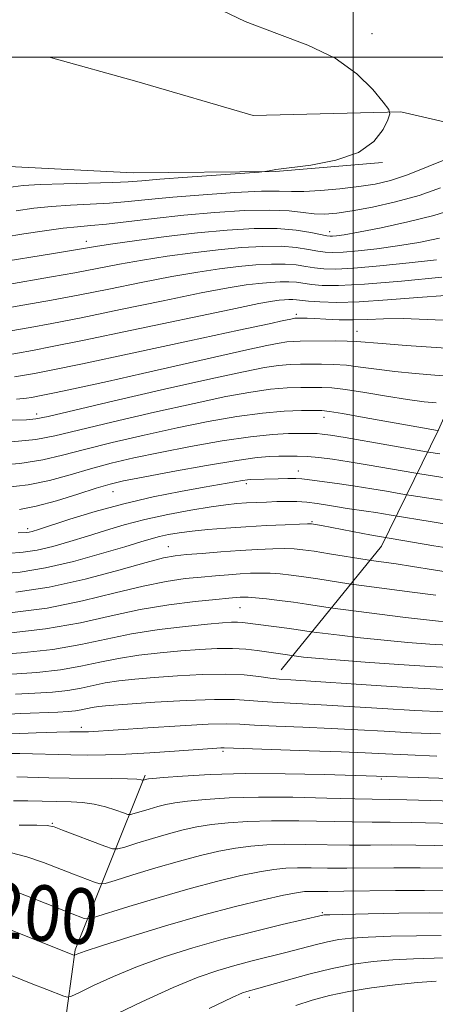
# Model space of a CAD drawing. Extents: x 2197300 to 2200200, y 317300 to 320200.
# Drawn here: x 2198952 to 2199012, y 318864 to 319005 of the extents above; entities that cross this region are included whole.
import ezdxf
from ezdxf.enums import TextEntityAlignment as Align

# ---------------------------------------------------------------- set-up
doc = ezdxf.new("R2010")
doc.units = 0
doc.header["$MEASUREMENT"] = 0
doc.linetypes.add('rvrstm', pattern=[117.1, 50, -3.9, 0.5, -3.9, 0.5, -3.9, 0.5, -3.9, 50])
for name, color, linetype, lineweight in [('32000', 7, 'Continuous', 0), ('DTM HARD BREAKLINE', 7, 'Continuous', 0), ('DTM SPOT ELEVATION', 2, 'Continuous', 13), ('INDEX CONTOUR', 41, 'Continuous', 13), ('INDEX CONTOUR LABEL', 244, 'Continuous', 0), ('INTERMEDIATE CONTOUR', 44, 'Continuous', 0), ('STREAM - RIVER SINGLE LINE', 142, 'rvrstm', 0)]:
    doc.layers.add(name, color=color, linetype=linetype, lineweight=lineweight)
doc.styles.add('Style-ITALICS', font='ITALICS.shx')

msp = doc.modelspace()

# ---------------------------------------------------------------- linework, layer by layer
at = {"layer": '32000', "flags": 128}
for points in [[(2199000, 317500), (2199000, 320000)], [(2197500, 319000), (2200000, 319000)]]:
    msp.add_lwpolyline(points, dxfattribs=at)
at = {"layer": 'DTM HARD BREAKLINE'}
for points in [[(2198928.15, 318979.72, 1134.54), (2198950.48, 318984.26, 1134.32), (2198968.38, 318983.35, 1135.12), (2198988.84, 318983.52, 1136.07), (2199004.2, 318984.83, 1136.15)], [(2198989.62, 318911.9, 1181.19), (2199004.04, 318929.66, 1170.82), (2199012.24, 318946.39, 1159.93), (2199022.32, 318968.95, 1148.31)], [(2198957.9, 318806.24, 1217.55), (2198957.32, 318821.23, 1217.62), (2198959.63, 318833.63, 1214.84), (2198956.85, 318848.64, 1207.28), (2198960, 318871.63, 1199.75), (2198970.1, 318896.74, 1189.71)]]:
    msp.add_polyline3d(points, dxfattribs=at)
at = {"layer": 'DTM SPOT ELEVATION'}
for p in [(2199002.71, 319003.37, 1136.48), (2198996.61, 318974.88, 1141.44), (2198961.61, 318973.49, 1141.42), (2198991.8, 318963.03, 1151.66), (2199000.52, 318960.55, 1153.22), (2198954.46, 318948.7, 1155.49), (2198995.78, 318948.18, 1160.6), (2198992.12, 318940.48, 1165.37), (2198965.45, 318937.53, 1164.84), (2198984.63, 318938.65, 1166.38), (2198994.08, 318933.22, 1169.83), (2198953.17, 318932.2, 1165.6), (2198973.39, 318929.6, 1171.2), (2198983.74, 318920.85, 1176.89), (2198960.92, 318903.62, 1185.62), (2198981.25, 318900.2, 1188.29), (2199004.03, 318896.21, 1190.22), (2198956.72, 318889.82, 1193.87), (2198995.55, 318876.98, 1201.82), (2198985.05, 318864.83, 1206.44)]:
    msp.add_point(p, dxfattribs=at)
at = {"layer": 'INDEX CONTOUR', "flags": 128}
for points, elevation in [([(2199012.566, 318981.192), (2199009.456, 318980.098), (2199006.085, 318979.163), (2199002.7631, 318978.427), (2198999.861, 318977.892), (2198997.639, 318977.558), (2198995.915, 318977.415), (2198994.395, 318977.455), (2198992.7831, 318977.6461), (2198990.766, 318977.872), (2198988.027, 318977.995), (2198984.372, 318977.911), (2198980.103, 318977.643), (2198975.647, 318977.248), (2198971.396, 318976.785), (2198964.536, 318975.975), (2198962.259, 318975.758), (2198960.358, 318975.598), (2198958.275, 318975.38), (2198955.617, 318975.018), (2198952.654, 318974.564), (2198949.821, 318974.1)], 1140), ([(2199013.262, 318965.7281), (2199009.287, 318965.443), (2199004.935, 318965.088), (2199000.867, 318964.814), (2198997.616, 318964.731), (2198995.209, 318964.794), (2198993.544, 318964.916), (2198991.84, 318965.105), (2198991.328, 318965.145), (2198990.757, 318965.143), (2198990.097, 318965.104), (2198989.365, 318965.036), (2198988.4089, 318964.908), (2198986.412, 318964.542), (2198982.387, 318963.724), (2198968.178, 318960.726), (2198961.333, 318959.293), (2198956.728, 318958.365), (2198953.863, 318957.826), (2198949.577, 318957.055)], 1150), ([(2199012.106, 318946.297), (2199001.549, 318948.201), (2198998.449, 318948.749), (2198996.581, 318949.054), (2198995.463, 318949.166), (2198994.326, 318949.185), (2198992.54, 318949.178), (2198990.047, 318949.087), (2198986.932, 318948.823), (2198983.278, 318948.318), (2198979.164, 318947.592), (2198974.667, 318946.684), (2198969.927, 318945.648), (2198965.334, 318944.578), (2198961.343, 318943.58), (2198958.203, 318942.743), (2198955.361, 318942.08), (2198952.058, 318941.584), (2198947.79, 318941.248)], 1160), ([(2199015.339, 318929.139), (2199011.5839, 318929.7381), (2199002.361, 318931.298), (2199001.359, 318931.484), (2198995.439, 318932.654), (2198994.279, 318932.856), (2198993.974, 318932.892), (2198993.441, 318932.892), (2198992.277, 318932.851), (2198990.21, 318932.765), (2198987.503, 318932.638), (2198984.552, 318932.475), (2198981.703, 318932.284), (2198979.098, 318932.069), (2198976.828, 318931.838), (2198974.955, 318931.595), (2198973.4201, 318931.339), (2198972.136, 318931.0659), (2198970.949, 318930.754), (2198969.451, 318930.306), (2198967.166, 318929.6069), (2198963.801, 318928.605), (2198959.786, 318927.498), (2198955.734, 318926.551), (2198952.101, 318925.961), (2198948.736, 318925.669)], 1170), ([(2199014.554, 318912.185), (2199011.08, 318912.375), (2199006.574, 318912.663), (2199001.724, 318913.001), (2198997.48, 318913.322), (2198994.571, 318913.571), (2198992.843, 318913.746), (2198988.545, 318914.325), (2198986.193, 318914.678), (2198984.563, 318914.874), (2198982.641, 318914.992), (2198980.438, 318914.979), (2198977.961, 318914.849), (2198975.214, 318914.635), (2198972.233, 318914.36), (2198969.18, 318914.009), (2198966.246, 318913.556), (2198963.5419, 318912.998), (2198960.8569, 318912.411), (2198957.902, 318911.894), (2198954.5, 318911.5209), (2198950.933, 318911.273)], 1180), ([(2199016.826, 318896.163), (2198995.865, 318896.838), (2198990.2159, 318896.962), (2198984.436, 318896.987), (2198979.424, 318896.856), (2198975.469, 318896.635), (2198972.709, 318896.42), (2198971.184, 318896.285), (2198970.54, 318896.215), (2198970.326, 318896.171), (2198969.832, 318896.025), (2198969.78, 318896.028), (2198969.701, 318896.055), (2198969.502, 318896.106), (2198968.891, 318896.1681), (2198967.528, 318896.223), (2198965.206, 318896.261), (2198959.132, 318896.3341), (2198956.241, 318896.396), (2198951.637, 318896.525)], 1190), ([(2199017.684, 318880.1569), (2199010.241, 318880.203), (2199006.083, 318880.176), (2198998.668, 318880.067), (2198996.334, 318880.052), (2198993.852, 318880.06), (2198992.994, 318880.0229), (2198991.847, 318879.867), (2198989.97, 318879.503), (2198987.025, 318878.854), (2198983.081, 318877.899), (2198978.307, 318876.63), (2198972.99, 318875.09), (2198967.874, 318873.529), (2198963.8231, 318872.247), (2198961.4511, 318871.467), (2198960.401, 318871.094), (2198959.9441, 318870.893), (2198959.88, 318870.878), (2198959.821, 318870.894), (2198952.474, 318873.8229), (2198947.833, 318875.689)], 1200)]:
    msp.add_lwpolyline(points, dxfattribs=dict(at, elevation=elevation))
at = {"layer": 'INTERMEDIATE CONTOUR', "flags": 128}
for points, elevation in [([(2198980.168, 319007.151), (2198984.471, 319005.112), (2198989.012, 319003.3591), (2198993.4471, 319001.704), (2198997.389, 318999.84), (2199000.521, 318997.594), (2199002.817, 318995.3199), (2199004.32, 318993.506), (2199005.092, 318992.465), (2199005.259, 318991.809), (2199004.965, 318990.974), (2199004.279, 318989.566), (2199002.973, 318987.853), (2199000.744, 318986.271), (2198997.488, 318985.161), (2198993.8781, 318984.474), (2198988.8719, 318983.807), (2198987.934, 318983.651), (2198987.561, 318983.567), (2198987.291, 318983.5169), (2198986.466, 318983.449), (2198976.185, 318982.721), (2198972.212, 318982.426), (2198969.587, 318982.217), (2198967.662, 318982.079), (2198965.413, 318981.979), (2198958.367, 318981.788), (2198954.987, 318981.674), (2198952.552, 318981.52), (2198950.406, 318981.245)], 1136), ([(2199013.721, 318985.464), (2199007.786, 318983.062), (2199005.371, 318982.252), (2199003.158, 318981.735), (2199000.795, 318981.372), (2198998.065, 318981.054), (2198995.279, 318980.802), (2198992.88, 318980.665), (2198991.105, 318980.668), (2198989.3539, 318980.717), (2198986.819, 318980.693), (2198982.975, 318980.508), (2198978.425, 318980.202), (2198974.054, 318979.846), (2198970.528, 318979.5041), (2198967.643, 318979.2069), (2198964.975, 318978.977), (2198962.195, 318978.822), (2198959.3631, 318978.6929), (2198956.631, 318978.5269), (2198954.085, 318978.269), (2198951.53, 318977.905)], 1138), ([(2199014.634, 318978.191), (2199011.608, 318977.23), (2199007.8681, 318976.287), (2199004.002, 318975.458), (2199000.756, 318974.829), (2198998.6859, 318974.46), (2198997.581, 318974.292), (2198997.039, 318974.237), (2198996.682, 318974.23), (2198996.212, 318974.294), (2198993.893, 318974.787), (2198991.786, 318975.122), (2198989.055, 318975.339), (2198985.73, 318975.3279), (2198981.89, 318975.102), (2198977.629, 318974.702), (2198973.121, 318974.183), (2198968.868, 318973.635), (2198965.453, 318973.159), (2198963.218, 318972.8221), (2198956.636, 318971.72), (2198948.834, 318970.447)], 1142), ([(2199012.403, 318973.957), (2199009.441, 318973.357), (2199006.353, 318972.838), (2199003.37, 318972.425), (2199000.706, 318972.125), (2198998.572, 318971.941), (2198997.086, 318971.873), (2198995.983, 318971.921), (2198994.904, 318972.085), (2198993.544, 318972.347), (2198991.8, 318972.618), (2198989.624, 318972.7901), (2198986.987, 318972.782), (2198983.942, 318972.602), (2198980.563, 318972.286), (2198976.943, 318971.864), (2198973.254, 318971.361), (2198969.686, 318970.8011), (2198966.372, 318970.203), (2198959.986, 318968.973), (2198956.628, 318968.376), (2198950.042, 318967.251)], 1144), ([(2199011.95, 318970.846), (2199008.054, 318970.389), (2199003.831, 318969.959), (2199000.106, 318969.645), (2198997.49, 318969.516), (2198995.753, 318969.548), (2198994.451, 318969.695), (2198993.194, 318969.9069), (2198991.813, 318970.113), (2198990.192, 318970.242), (2198988.2429, 318970.2361), (2198985.994, 318970.103), (2198983.497, 318969.869), (2198980.765, 318969.545), (2198977.64, 318969.088), (2198973.92, 318968.442), (2198969.5251, 318967.584), (2198964.857, 318966.634), (2198960.435, 318965.747), (2198956.6299, 318965.033), (2198949.786, 318963.823)], 1146), ([(2199012.738, 318968.354), (2199006.956, 318967.792), (2199001.639, 318967.349), (2198997.895, 318967.159), (2198995.524, 318967.175), (2198993.997, 318967.306), (2198991.826, 318967.609), (2198990.76, 318967.694), (2198989.5, 318967.689), (2198988.045, 318967.604), (2198986.431, 318967.4521), (2198984.587, 318967.227), (2198982.026, 318966.815), (2198978.154, 318966.083), (2198972.679, 318964.9651), (2198966.517, 318963.68), (2198960.884, 318962.52), (2198956.679, 318961.6991), (2198953.536, 318961.127), (2198950.771, 318960.636)], 1148), ([(2199014.1191, 318962.103), (2199010.613, 318962.287), (2199007.163, 318962.3951), (2199004.3559, 318962.371), (2199002.072, 318962.278), (2199000.016, 318962.211), (2198997.976, 318962.235), (2198996.0651, 318962.321), (2198994.478, 318962.41), (2198993.357, 318962.458), (2198992.634, 318962.472), (2198991.602, 318962.451), (2198991.44, 318962.427), (2198990.767, 318962.286), (2198989.954, 318962.103), (2198987.888, 318961.649), (2198983.549, 318960.709), (2198976.451, 318959.183), (2198968.2321, 318957.428), (2198961.062, 318955.913), (2198956.5629, 318954.986), (2198954.163, 318954.519), (2198951.3, 318954.009)], 1152), ([(2199014.8, 318958.07), (2199007.627, 318958.544), (2199004.1551, 318958.794), (2199000.462, 318959.104), (2198999.1331, 318959.17), (2198997.395, 318959.188), (2198992.353, 318959.1479), (2198991.351, 318959.119), (2198990.434, 318959.044), (2198989.324, 318958.882), (2198987.572, 318958.539), (2198984.689, 318957.907), (2198969.714, 318954.488), (2198964.689, 318953.372), (2198960.445, 318952.451), (2198957.279, 318951.779), (2198955.358, 318951.384), (2198953.726, 318951.0739), (2198953.023, 318950.963), (2198951.565, 318950.822)], 1154), ([(2199013.9371, 318954.131), (2199011.74, 318954.277), (2199008.916, 318954.493), (2199005.9809, 318954.774), (2199003.351, 318955.105), (2199001.052, 318955.428), (2198999.008, 318955.678), (2198997.154, 318955.805), (2198995.457, 318955.841), (2198992.415, 318955.825), (2198990.916, 318955.775), (2198989.267, 318955.637), (2198987.241, 318955.345), (2198984.234, 318954.765), (2198979.5399, 318953.744), (2198972.876, 318952.228), (2198965.634, 318950.551), (2198956.14, 318948.328), (2198954.377, 318947.979), (2198953.0159, 318947.86), (2198950.961, 318947.774)], 1156), ([(2199011.944, 318950.273), (2199010.205, 318950.443), (2199007.807, 318950.754), (2199004.801, 318951.228), (2199001.641, 318951.753), (2198998.882, 318952.186), (2198996.913, 318952.421), (2198995.466, 318952.502), (2198994.109, 318952.51), (2198992.477, 318952.5009), (2198990.4809, 318952.431), (2198988.099, 318952.23), (2198985.26, 318951.832), (2198981.699, 318951.178), (2198977.104, 318950.214), (2198971.402, 318948.938), (2198965.484, 318947.564), (2198960.484, 318946.362), (2198957.11, 318945.534), (2198954.377, 318945.015), (2198950.8769, 318944.673)], 1158), ([(2199012.464, 318942.934), (2199010.8209, 318943.19), (2198998.839, 318945.284), (2198996.751, 318945.627), (2198995.541, 318945.798), (2198994.802, 318945.866), (2198994.163, 318945.888), (2198992.298, 318945.885), (2198990.685, 318945.869), (2198988.38, 318945.75), (2198985.21, 318945.419), (2198981.132, 318944.805), (2198976.609, 318944.005), (2198972.231, 318943.154), (2198968.453, 318942.358), (2198965.184, 318941.591), (2198962.201, 318940.799), (2198959.2961, 318939.952), (2198956.345, 318939.145), (2198953.24, 318938.496), (2198949.8971, 318938.095)], 1162), ([(2199015.029, 318939.232), (2199009.552, 318940.08), (2199008.705, 318940.222), (2199002.273, 318941.344), (2198999.41, 318941.817), (2198997.012, 318942.178), (2198995.059, 318942.421), (2198993.406, 318942.56), (2198991.927, 318942.614), (2198990.572, 318942.615), (2198989.308, 318942.597), (2198988.009, 318942.565), (2198986.184, 318942.416), (2198983.251, 318942.016), (2198978.916, 318941.293), (2198974.045, 318940.418), (2198969.795, 318939.624), (2198966.978, 318939.068), (2198965.034, 318938.605), (2198963.059, 318938.017), (2198960.389, 318937.162), (2198957.328, 318936.21), (2198954.421, 318935.4081), (2198952.0039, 318934.941)], 1164), ([(2199012.795, 318936.2701), (2199007.38, 318937.118), (2199004.795, 318937.571), (2199002.65, 318937.935), (2199000.291, 318938.312), (2198998.007, 318938.645), (2198993.381, 318939.272), (2198992.608, 318939.359), (2198991.756, 318939.398), (2198990.575, 318939.399), (2198989.215, 318939.378), (2198985.229, 318939.275), (2198984.791, 318939.234), (2198984.087, 318939.128), (2198978.55, 318938.143), (2198975.17, 318937.5309), (2198971.2169, 318936.751), (2198967.017, 318935.787), (2198962.907, 318934.662), (2198959.256, 318933.542), (2198954.73, 318932.07), (2198953.846, 318931.797), (2198953.403, 318931.686), (2198952.953, 318931.633), (2198951.812, 318931.609)], 1166), ([(2198989.0059, 318936.084), (2198987.53, 318936.03), (2198986.062, 318935.965), (2198984.648, 318935.889), (2198983.277, 318935.7909), (2198981.686, 318935.622), (2198979.549, 318935.322), (2198976.671, 318934.848), (2198973.358, 318934.228), (2198970.045, 318933.509), (2198967.067, 318932.732), (2198964.371, 318931.927), (2198961.806, 318931.118), (2198959.265, 318930.337), (2198956.816, 318929.648), (2198954.568, 318929.119), (2198952.527, 318928.797), (2198950.274, 318928.639)], 1168), ([(2199015.972, 318932.406), (2199011.34, 318933.173), (2199005.43, 318934.122), (2199003.227, 318934.501), (2199001.846, 318934.722), (2198999.137, 318935.116), (2198997.754, 318935.334), (2198996.308, 318935.588), (2198994.8231, 318935.837), (2198993.34, 318936.026), (2198991.89, 318936.114), (2198990.455, 318936.122), (2198989.0059, 318936.084)], 1168), ([(2199015.188, 318925.718), (2199011.534, 318926.273), (2199008.52, 318926.769), (2199006.151, 318927.1361), (2199004.405, 318927.382), (2199002.5971, 318927.616), (2199001.978, 318927.71), (2198996.566, 318928.593), (2198994.369, 318928.941), (2198992.763, 318929.173), (2198991.501, 318929.293), (2198990.1649, 318929.325), (2198988.418, 318929.292), (2198986.25, 318929.2), (2198983.727, 318929.052), (2198980.969, 318928.858), (2198978.286, 318928.648), (2198976.039, 318928.462), (2198974.391, 318928.296), (2198972.722, 318927.991), (2198970.214, 318927.345), (2198966.303, 318926.247), (2198961.433, 318924.951), (2198956.302, 318923.805), (2198951.499, 318923.071)], 1172), ([(2199011.88, 318922.626), (2199008.473, 318923.083), (2198999.349, 318924.261), (2198994.924, 318924.975), (2198992.894, 318925.284), (2198991.089, 318925.53), (2198989.503, 318925.702), (2198988.053, 318925.799), (2198986.658, 318925.822), (2198985.2419, 318925.783), (2198983.7321, 318925.698), (2198982.064, 318925.579), (2198980.208, 318925.4281), (2198978.148, 318925.2461), (2198975.835, 318925.011), (2198973.114, 318924.622), (2198969.797, 318923.954), (2198965.756, 318922.95), (2198961.095, 318921.808), (2198955.975, 318920.791), (2198950.631, 318920.103)], 1174), ([(2199013.9531, 318918.685), (2199011.375, 318918.977), (2199007.501, 318919.448), (2198996.685, 318920.817), (2198993.2811, 318921.358), (2198991.418, 318921.627), (2198989.415, 318921.888), (2198987.505, 318922.112), (2198985.941, 318922.273), (2198984.897, 318922.351), (2198984.235, 318922.365), (2198983.738, 318922.343), (2198983.159, 318922.3), (2198982.131, 318922.209), (2198980.256, 318922.0309), (2198977.28, 318921.726), (2198973.505, 318921.2519), (2198969.379, 318920.563), (2198965.213, 318919.653), (2198960.788, 318918.6659), (2198955.754, 318917.783), (2198949.997, 318917.146)], 1176), ([(2199013.657, 318915.43), (2199010.998, 318915.603), (2199007.838, 318915.843), (2199004.427, 318916.149), (2199001.036, 318916.51), (2198998.027, 318916.865), (2198993.963, 318917.381), (2198991.794, 318917.722), (2198990.467, 318917.908), (2198984.0641, 318918.7141), (2198983.348, 318918.759), (2198982.501, 318918.7489), (2198981.192, 318918.66), (2198979.06, 318918.471), (2198975.892, 318918.157), (2198972.074, 318917.703), (2198968.141, 318917.092), (2198964.475, 318916.335), (2198960.835, 318915.54), (2198956.8279, 318914.838), (2198952.248, 318914.334), (2198947.645, 318914.006)], 1178), ([(2199013.644, 318909.035), (2199009.3459, 318909.261), (2199004.023, 318909.593), (2198991.034, 318910.456), (2198989.339, 318910.58), (2198988.033, 318910.725), (2198986.426, 318910.944), (2198984.308, 318911.165), (2198981.591, 318911.284), (2198978.274, 318911.227), (2198974.717, 318911.04), (2198971.3669, 318910.799), (2198968.575, 318910.563), (2198966.287, 318910.315), (2198964.351, 318910.02), (2198962.609, 318909.66), (2198960.88, 318909.2829), (2198958.976, 318908.949), (2198956.751, 318908.708), (2198954.221, 318908.541), (2198951.442, 318908.414)], 1182), ([(2199013.101, 318905.859), (2199008.849, 318906.061), (2199004.223, 318906.3301), (2198995.371, 318906.88), (2198989.135, 318907.203), (2198986.92, 318907.344), (2198985.036, 318907.514), (2198982.946, 318907.648), (2198980.0351, 318907.662), (2198975.96, 318907.5), (2198971.454, 318907.234), (2198967.521, 318906.963), (2198964.916, 318906.766), (2198963.393, 318906.621), (2198962.455, 318906.484), (2198960.902, 318906.154), (2198960.05, 318906.005), (2198959.003, 318905.895), (2198957.509, 318905.808), (2198952.198, 318905.603), (2198948.723, 318905.453)], 1184), ([(2199012.558, 318902.683), (2199008.352, 318902.861), (2199004.4229, 318903.068), (2199000.657, 318903.286), (2198996.813, 318903.493), (2198992.773, 318903.671), (2198988.931, 318903.825), (2198985.807, 318903.964), (2198983.67, 318904.086), (2198981.775, 318904.144), (2198979.127, 318904.083), (2198975.092, 318903.871), (2198970.48, 318903.5809), (2198961.939, 318903.007), (2198961.471, 318902.99), (2198960.182, 318902.9999), (2198959.23, 318902.993), (2198957.389, 318902.95), (2198954.43, 318902.857), (2198950.908, 318902.712)], 1186), ([(2199012.0149, 318899.507), (2199007.855, 318899.661), (2199004.623, 318899.806), (2199001.727, 318899.95), (2198998.254, 318900.105), (2198993.642, 318900.279), (2198981.423, 318900.696), (2198980.981, 318900.692), (2198980.393, 318900.659), (2198974.3009, 318900.22), (2198970.765, 318899.978), (2198967.3, 318899.779), (2198964.373, 318899.674), (2198961.832, 318899.6509), (2198959.374, 318899.686), (2198952.077, 318899.874), (2198950.436, 318899.887)], 1188), ([(2199016.1269, 318892.989), (2199007.715, 318893.215), (2199000.227, 318893.364), (2198996.18, 318893.473), (2198991.291, 318893.576), (2198986.388, 318893.599), (2198982.1579, 318893.488), (2198978.747, 318893.281), (2198976.161, 318893.0361), (2198974.351, 318892.798), (2198973.036, 318892.548), (2198971.882, 318892.251), (2198970.645, 318891.891), (2198968.521, 318891.239), (2198967.98, 318891.092), (2198967.573, 318891.116), (2198966.953, 318891.332), (2198965.859, 318891.735), (2198964.391, 318892.209), (2198962.734, 318892.614), (2198961.0549, 318892.843), (2198959.423, 318892.936), (2198953.237, 318893.062), (2198951.14, 318893.074)], 1192), ([(2199016.516, 318889.781), (2199008.346, 318889.962), (2199005.313, 318889.997), (2199002.706, 318890.009), (2198999.837, 318890.04), (2198992.18, 318890.197), (2198988.254, 318890.214), (2198984.867, 318890.122), (2198982.022, 318889.927), (2198979.614, 318889.653), (2198977.518, 318889.312), (2198975.533, 318888.881), (2198973.4389, 318888.33), (2198971.121, 318887.657), (2198968.885, 318886.977), (2198967.143, 318886.435), (2198966.131, 318886.158), (2198965.391, 318886.195), (2198964.2861, 318886.579), (2198958.218, 318888.879), (2198956.999, 318889.316), (2198955.999, 318889.508), (2198954.484, 318889.569), (2198951.959, 318889.589)], 1194), ([(2199016.9059, 318886.573), (2199008.978, 318886.709), (2199005.57, 318886.724), (2199002.487, 318886.712), (2198999.447, 318886.716), (2198993.068, 318886.817), (2198990.12, 318886.83), (2198987.576, 318886.756), (2198985.297, 318886.574), (2198983.066, 318886.27), (2198980.684, 318885.825), (2198978.029, 318885.214), (2198974.996, 318884.409), (2198971.5971, 318883.422), (2198968.318, 318882.425), (2198965.7639, 318881.631), (2198964.326, 318881.207), (2198963.557, 318881.142), (2198962.7951, 318881.379), (2198959.761, 318882.537), (2198955.443, 318884.21), (2198953.089, 318885.021), (2198950.663, 318885.644)], 1196), ([(2199017.295, 318883.365), (2199009.609, 318883.456), (2199005.826, 318883.45), (2198999.058, 318883.391), (2198996.295, 318883.407), (2198993.956, 318883.437), (2198991.986, 318883.445), (2198990.285, 318883.389), (2198988.5721, 318883.22), (2198986.518, 318882.886), (2198983.851, 318882.338), (2198980.526, 318881.547), (2198976.552, 318880.489), (2198972.073, 318879.188), (2198967.752, 318877.874), (2198962.521, 318876.256), (2198961.723, 318876.088), (2198961.3039, 318876.18), (2198959.366, 318876.93), (2198953.887, 318879.104), (2198950.18, 318880.534)], 1198), ([(2199014.74, 318876.945), (2199010.965, 318876.952), (2199006.545, 318876.9069), (2199002.141, 318876.827), (2198996.648, 318876.696), (2198995.84, 318876.664), (2198995.611, 318876.636), (2198989.794, 318875.281), (2198985.754, 318874.312), (2198981.316, 318873.174), (2198976.953, 318871.939), (2198972.815, 318870.626), (2198968.973, 318869.239), (2198965.523, 318867.813), (2198962.6639, 318866.51), (2198960.62, 318865.524), (2198959.4969, 318864.996), (2198958.919, 318864.863), (2198958.393, 318865.01), (2198955.965, 318865.937), (2198953.689, 318866.826), (2198950.616, 318868.0539)], 1202), ([(2199012.624, 318873.722), (2199009.079, 318873.683), (2199005.407, 318873.6), (2199002.165, 318873.482), (2198999.754, 318873.333), (2198997.93, 318873.122), (2198996.291, 318872.808), (2198994.503, 318872.367), (2198990.312, 318871.249), (2198985.4721, 318870.051), (2198982.998, 318869.415), (2198980.523, 318868.6991), (2198977.707, 318867.712), (2198974.124, 318866.23), (2198969.596, 318864.158), (2198964.927, 318861.927)], 1204), ([(2199014.284, 318870.492), (2199011.614, 318870.46), (2199008.672, 318870.372), (2199005.699, 318870.216), (2199002.86, 318869.971), (2199000.02, 318869.5799), (2198996.971, 318868.98), (2198993.625, 318868.1531), (2198990.377, 318867.258), (2198986.0879, 318866.0329), (2198984.68, 318865.657), (2198984.093, 318865.459), (2198982.599, 318864.798), (2198979.2749, 318863.221)], 1206), ([(2199011.938, 318867.145), (2199009.233, 318866.951), (2199006.03, 318866.6271), (2199002.624, 318866.19), (2198999.387, 318865.664), (2198996.592, 318865.07), (2198994.113, 318864.401), (2198991.73, 318863.643)], 1208)]:
    msp.add_lwpolyline(points, dxfattribs=dict(at, elevation=elevation))
at = {"layer": 'STREAM - RIVER SINGLE LINE'}
msp.add_polyline3d([(2199016.68, 318989.83, 1136.62), (2199006.83, 318992.12, 1136.11), (2198985.63, 318991.59, 1134.43), (2198968.87, 318996.5, 1134.36), (2198956.48, 318999.91, 1134.17), (2198940.77, 319000.06, 1133.66), (2198933.79, 318995.74, 1133.22), (2198932.66, 318992.1, 1132.9), (2198923.85, 318987.8, 1132.82), (2198911.81, 318989.74, 1132.64), (2198904.51, 318990.55, 1132.06), (2198887.68, 318988.15, 1131.91), (2198878.5, 318984.22, 1131.4), (2198865.31, 318979.96, 1130.92), (2198851.77, 318977.9, 1130.52), (2198826.91, 318976.31, 1130.48), (2198807.51, 318973.58, 1130.37), (2198796.16, 318970.4, 1130.01), (2198785.17, 318967.95, 1129.75), (2198781.51, 318966.88, 1129.72), (2198761.78, 318967.44, 1129.53), (2198751.91, 318967.17, 1129.39)], dxfattribs=at)

# ---------------------------------------------------------------- texts
at = {"layer": 'INDEX CONTOUR LABEL', "style": 'Style-ITALICS', "width": 0.875}
msp.add_text('1200', height=8, rotation=355.4, dxfattribs=at).set_placement((2198942.169, 318877.993, 1200), align=Align.MIDDLE_LEFT)

doc.saveas('drawing.dxf')
